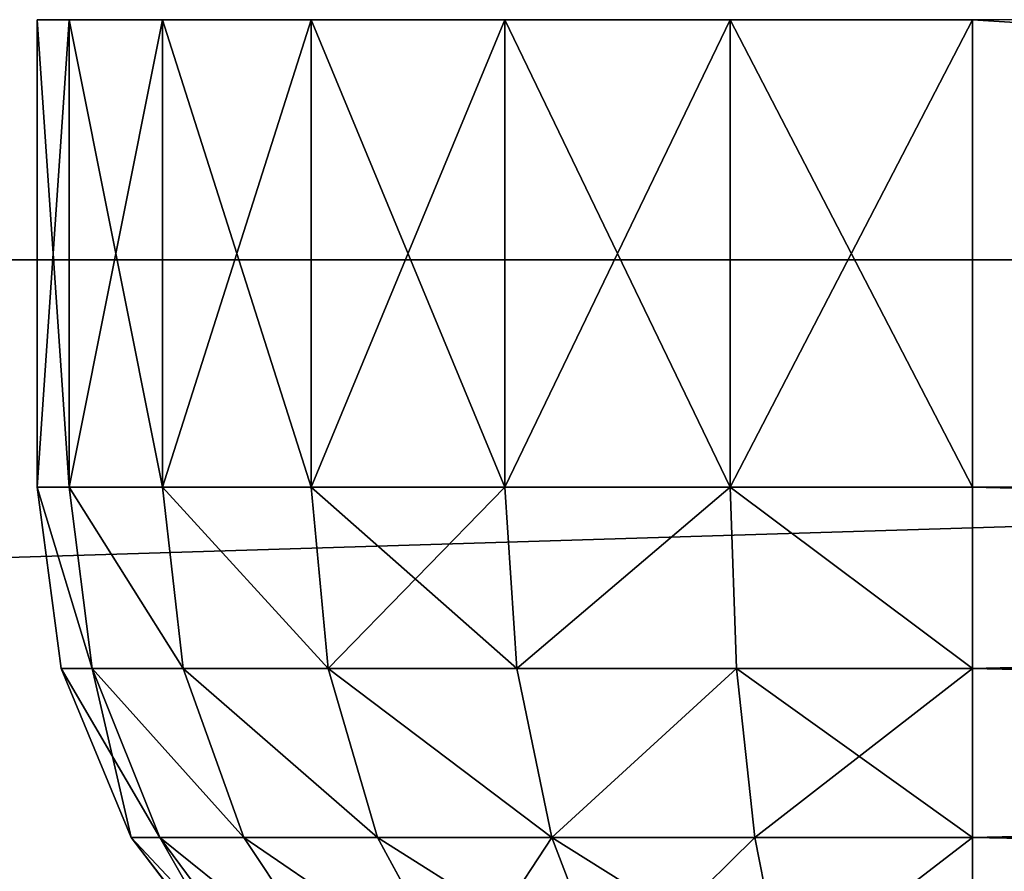
# Model space of a CAD drawing. Units: centimetres. Extents: x -223 to 222, y -180 to 182.
# Drawn here: x 46 to 47, y -12 to -11 of the extents above; entities that cross this region are included whole.
import ezdxf

# ---------------------------------------------------------------- set-up
doc = ezdxf.new("R2010")
doc.units = ezdxf.units.CM
doc.header["$LTSCALE"] = 2.54

# ---------------------------------------------------------------- blocks, each defined once
blk = doc.blocks.new('3DGeom~1323_Defintion')
at = {"color": 18, "true_color": 0x000000}
mesh = blk.add_polyface(dxfattribs=at)
corners = [(-1248.672, 233.417), (-1267.892, -78.201), (-1267.892, 78.201), (-1248.672, -233.417), (-1210.523, -385.095), (-1210.523, 385.095), (-1154.025, 530.936), (-1154.025, -530.936), (-1080.032, 668.727), (-1080.032, -668.727), (-989.667, 796.382), (-1032.853, 0), (-1023.232, 140.64), (-994.552, 278.66), (-947.344, 411.49), (-884.3, 911.964), (-882.489, 536.654), (-765.528, 1013.722), (-801.195, 651.821), (-704.977, 754.846), (-635.151, 1100.113), (-595.626, 843.809), (-495.145, 1169.827), (-475.179, 917.055), (-347.634, 1221.808), (-345.881, 973.217), (-194.854, 1255.268), (-210.14, 1011.249), (-70.484, 1030.445), (-39.119, 1269.699), (70.484, 1030.445), (117.209, 1264.882), (210.14, 1011.249), (271.759, 1240.892), (345.881, 973.217), (422.191, 1198.09), (475.179, 917.055), (566.222, 1137.127), (595.626, 843.809), (701.67, 1058.926), (704.977, 754.846), (826.481, 964.673), (801.195, 651.821), (882.489, 536.654), (938.764, 855.796), (947.344, 411.49), (1036.816, 733.947), (994.552, 278.66), (1023.232, 140.64), (1032.853, 0), (-989.667, -796.382), (-1023.232, -140.64), (-994.552, -278.66), (-947.344, -411.49), (-884.3, -911.964), (-882.489, -536.654), (-765.528, -1013.722), (-801.195, -651.821), (-704.977, -754.846), (-635.151, -1100.113), (-595.626, -843.809), (-495.145, -1169.827), (-475.179, -917.055), (-347.634, -1221.808), (-345.881, -973.217), (-194.854, -1255.268), (-210.14, -1011.249), (-70.484, -1030.445), (-39.119, -1269.699), (70.484, -1030.445), (0, -1270.301), (117.209, -1264.882), (210.14, -1011.249), (271.759, -1240.892), (345.881, -973.217), (422.191, -1198.09), (475.179, -917.055), (566.222, -1137.127), (595.626, -843.809), (701.67, -1058.926), (704.977, -754.846), (826.481, -964.673), (801.195, -651.821), (882.489, -536.654), (938.764, -855.796), (947.344, -411.49), (1036.816, -733.947), (994.552, -278.66), (1023.232, -140.64), (1119.151, 600.971), (1119.151, -600.971), (1184.521, 458.886), (1184.521, -458.886), (1231.934, 309.844), (1231.934, -309.844), (1260.673, -156.105), (1260.673, 156.105), (1270.301, 0)]
mesh.append_faces([[corners[k] for k in face] for face in [(0, 1, 2), (95, 96, 97)]], dxfattribs={"vtx0": -1, "color": 18})
mesh.append_faces([[corners[k] for k in face] for face in [(1, 0, 3), (3, 0, 4), (4, 6, 7), (7, 8, 9), (11, 10, 12), (12, 10, 13), (13, 10, 14), (14, 15, 16), (16, 17, 18), (18, 17, 19), (19, 20, 21), (21, 22, 23), (23, 24, 25), (25, 26, 27), (27, 26, 28), (28, 29, 30), (30, 31, 32), (32, 33, 34), (34, 35, 36), (36, 37, 38), (38, 39, 40), (40, 41, 42), (42, 41, 43), (43, 44, 45), (45, 46, 47), (47, 46, 48), (48, 46, 49), (50, 53, 54), (54, 55, 56), (56, 58, 59), (59, 60, 61), (61, 62, 63), (63, 64, 65), (65, 67, 68), (68, 69, 70), (70, 69, 71), (71, 72, 73), (73, 74, 75), (75, 76, 77), (77, 78, 79), (79, 80, 81), (81, 83, 84), (84, 85, 86), (86, 89, 90), (90, 91, 92), (92, 93, 94), (94, 93, 95)]], dxfattribs={"vtx0": -1, "vtx1": -1, "color": 18})
mesh.append_faces([[corners[k] for k in face] for face in [(9, 10, 11), (86, 49, 46)]], dxfattribs={"vtx0": -1, "vtx1": -1, "vtx2": -1, "color": 18})
mesh.append_faces([[corners[k] for k in face] for face in [(4, 0, 5), (4, 5, 6), (7, 6, 8), (9, 8, 10), (14, 10, 15), (16, 15, 17), (19, 17, 20), (21, 20, 22), (23, 22, 24), (25, 24, 26), (28, 26, 29), (30, 29, 31), (32, 31, 33), (34, 33, 35), (36, 35, 37), (38, 37, 39), (40, 39, 41), (43, 41, 44), (45, 44, 46), (11, 50, 9), (50, 11, 51), (50, 51, 52), (50, 52, 53), (54, 53, 55), (56, 55, 57), (56, 57, 58), (59, 58, 60), (61, 60, 62), (63, 62, 64), (65, 64, 66), (65, 66, 67), (68, 67, 69), (71, 69, 72), (73, 72, 74), (75, 74, 76), (77, 76, 78), (79, 78, 80), (81, 80, 82), (81, 82, 83), (84, 83, 85), (86, 85, 87), (86, 87, 88), (86, 88, 49), (86, 46, 89), (90, 89, 91), (92, 91, 93), (95, 93, 96)]], dxfattribs={"vtx0": -1, "vtx2": -1, "color": 18})
mesh = blk.add_polyface(dxfattribs=at)
corners = [(-695.685, -64.465, 1397.331), (-690.397, 107.169, 1397.331), (-698.334, 21.515, 1397.331), (-682.49, -149.468, 1397.331), (-671.995, 191.199, 1397.331), (-658.95, -232.205, 1397.331), (-643.405, 272.33, 1397.331), (-625.42, -311.422, 1397.331), (-605.062, 349.333, 1397.331), (-582.409, -385.918, 1397.331), (-557.547, 421.04, 1397.331), (-530.57, -454.565, 1397.331), (-501.58, 486.365, 1397.331), (-470.688, -516.32, 1397.331), (-438.01, 544.317, 1397.331), (-403.671, -570.249, 1397.331), (-367.8, 594.018, 1397.331), (-330.534, -615.533, 1397.331), (-292.015, 634.714, 1397.331), (-252.387, -651.486, 1397.331), (-211.802, 665.788, 1397.331), (-170.414, -677.564, 1397.331), (-128.379, 686.77, 1397.331), (-85.858, -693.37, 1397.331), (-43.01, 697.341, 1397.331), (0, -698.666, 1397.331), (43.01, 697.341, 1397.331), (85.858, -693.37, 1397.331), (128.379, 686.77, 1397.331), (170.414, -677.564, 1397.331), (211.802, 665.788, 1397.331), (252.387, -651.486, 1397.331), (292.015, 634.714, 1397.331), (330.534, -615.533, 1397.331), (367.8, 594.018, 1397.331), (403.671, -570.249, 1397.331), (438.01, 544.317, 1397.331), (470.688, -516.32, 1397.331), (501.58, 486.365, 1397.331), (530.57, -454.565, 1397.331), (557.547, 421.04, 1397.331), (582.409, -385.918, 1397.331), (605.062, 349.333, 1397.331), (625.42, -311.422, 1397.331), (643.405, 272.33, 1397.331), (658.95, -232.205, 1397.331), (671.995, 191.199, 1397.331), (682.49, -149.468, 1397.331), (690.397, 107.169, 1397.331), (695.685, -64.465, 1397.331), (698.334, 21.515, 1397.331), (698.666, 0, 1397.331)]
mesh.append_faces([[corners[k] for k in face] for face in [(0, 1, 2), (50, 49, 51)]], dxfattribs={"vtx0": -1, "color": 18})
mesh.append_faces([[corners[k] for k in face] for face in [(1, 3, 4), (4, 5, 6), (6, 7, 8), (8, 9, 10), (10, 11, 12), (12, 13, 14), (14, 15, 16), (16, 17, 18), (18, 19, 20), (20, 21, 22), (22, 23, 24), (24, 25, 26), (26, 27, 28), (28, 29, 30), (30, 31, 32), (32, 33, 34), (34, 35, 36), (36, 37, 38), (38, 39, 40), (40, 41, 42), (42, 43, 44), (44, 45, 46), (46, 47, 48), (48, 49, 50)]], dxfattribs={"vtx0": -1, "vtx1": -1, "color": 18})
mesh.append_faces([[corners[k] for k in face] for face in [(1, 0, 3), (4, 3, 5), (6, 5, 7), (8, 7, 9), (10, 9, 11), (12, 11, 13), (14, 13, 15), (16, 15, 17), (18, 17, 19), (20, 19, 21), (22, 21, 23), (24, 23, 25), (26, 25, 27), (28, 27, 29), (30, 29, 31), (32, 31, 33), (34, 33, 35), (36, 35, 37), (38, 37, 39), (40, 39, 41), (42, 41, 43), (44, 43, 45), (46, 45, 47), (48, 47, 49)]], dxfattribs={"vtx0": -1, "vtx2": -1, "color": 18})
mesh = blk.add_polyface(dxfattribs=at)
corners = [(-545.923, 75.035, 1248.071), (-545.923, -75.035, 1248.071), (-551.055, 0, 1248.071), (-530.621, 148.673, 1248.071), (-530.621, -148.673, 1248.071), (-505.434, 219.541, 1248.071), (-505.434, -219.541, 1248.071), (-470.832, 286.319, 1248.071), (-470.832, -286.319, 1248.071), (-427.46, 347.764, 1248.071), (-427.46, -347.764, 1248.071), (-376.124, 402.731, 1248.071), (-376.124, -402.731, 1248.071), (-317.783, 450.195, 1248.071), (-317.783, -450.195, 1248.071), (-253.521, 489.274, 1248.071), (-253.521, -489.274, 1248.071), (-184.537, -519.238, 1248.071), (-184.537, 519.238, 1248.071), (-112.115, -539.529, 1248.071), (-112.115, 539.529, 1248.071), (-37.605, 549.771, 1248.071), (-37.605, -549.771, 1248.071), (37.605, 549.771, 1248.071), (0, -551.055, 1248.071), (37.605, -549.771, 1248.071), (112.115, 539.529, 1248.071), (112.115, -539.529, 1248.071), (184.537, 519.238, 1248.071), (184.537, -519.238, 1248.071), (253.521, 489.274, 1248.071), (253.521, -489.274, 1248.071), (317.783, 450.195, 1248.071), (317.783, -450.195, 1248.071), (376.124, 402.731, 1248.071), (376.124, -402.731, 1248.071), (427.46, 347.764, 1248.071), (427.46, -347.764, 1248.071), (470.832, -286.319, 1248.071), (470.832, 286.319, 1248.071), (505.434, 219.541, 1248.071), (505.434, -219.541, 1248.071), (530.621, 148.673, 1248.071), (530.621, -148.673, 1248.071), (545.923, 75.035, 1248.071), (545.923, -75.035, 1248.071), (551.055, 0, 1248.071)]
mesh.append_faces([[corners[k] for k in face] for face in [(0, 1, 2), (45, 44, 46)]], dxfattribs={"vtx0": -1, "color": 18})
mesh.append_faces([[corners[k] for k in face] for face in [(1, 3, 4), (4, 5, 6), (6, 7, 8), (8, 9, 10), (10, 11, 12), (12, 13, 14), (14, 15, 16), (16, 15, 17), (17, 18, 19), (19, 21, 22), (22, 23, 24), (24, 23, 25), (25, 26, 27), (27, 28, 29), (29, 30, 31), (31, 32, 33), (33, 34, 35), (35, 36, 37), (37, 36, 38), (38, 40, 41), (41, 42, 43), (43, 44, 45)]], dxfattribs={"vtx0": -1, "vtx1": -1, "color": 18})
mesh.append_faces([[corners[k] for k in face] for face in [(1, 0, 3), (4, 3, 5), (6, 5, 7), (8, 7, 9), (10, 9, 11), (12, 11, 13), (14, 13, 15), (17, 15, 18), (19, 18, 20), (19, 20, 21), (22, 21, 23), (25, 23, 26), (27, 26, 28), (29, 28, 30), (31, 30, 32), (33, 32, 34), (35, 34, 36), (38, 36, 39), (38, 39, 40), (41, 40, 42), (43, 42, 44)]], dxfattribs={"vtx0": -1, "vtx2": -1, "color": 18})
blk = doc.blocks.new('Group70')
at = {"color": 18, "true_color": 0x000000, "extrusion": (-8.32667e-16, 1, 1.73515e-16), "xscale": 0.007872148526935126, "yscale": 0.007872148526935128, "zscale": 0.007872148526935128, "rotation": 90}
blk.add_blockref('3DGeom~1323_Defintion', (50.34863, 29.11304, -127.55069), dxfattribs=at)
blk = doc.blocks.new('Group69')
at = {"color": 0}
blk.add_blockref('Group70', (0, 0), dxfattribs=at)
blk = doc.blocks.new('3DGeom~1607_Defintion')
at = {"color": 253, "true_color": 0xa8a8a8}
for p, q in [((101.6, 0, 76.2), (75.3, -3.46, 76.2)), ((75.3, -3.46, 127), (101.6, 0, 127)), ((75.3, -3.46, 76.2), (101.6, 0, 76.2)), ((101.6, 0, 127), (101.6, 0, 76.2)), ((101.6, -2.6, 56.48), (101.6, 0, 76.2)), ((101.6, 0, 76.2), (914.4, 0, 76.2)), ((101.6, 0, 76.2), (101.6, -2.6, 56.48)), ((101.6, -10.21, 38.1), (101.6, -2.6, 56.48)), ((101.6, -2.6, 56.48), (101.6, -10.21, 38.1)), ((50.8, -13.61, 127), (75.3, -3.46, 127)), ((101.6, -22.32, 22.32), (101.6, -10.21, 38.1)), ((101.6, -10.21, 38.1), (101.6, -22.32, 22.32)), ((29.76, -29.76, 127), (50.8, -13.61, 127)), ((77.95, -13.32, 38.1), (55.9, -22.45, 38.1)), ((77.95, -13.32, 38.1), (55.9, -22.45, 38.1)), ((77.95, -13.32, 38.1), (81.08, -25.02, 22.32)), ((77.95, -13.32, 38.1), (81.08, -25.02, 22.32)), ((52.1, -15.86, 56.48), (31.59, -31.59, 56.48)), ((52.1, -15.86, 56.48), (31.59, -31.59, 56.48)), ((52.1, -15.86, 56.48), (55.9, -22.45, 38.1)), ((52.1, -15.86, 56.48), (55.9, -22.45, 38.1)), ((55.9, -22.45, 38.1), (61.96, -32.94, 22.32)), ((55.9, -22.45, 38.1), (61.96, -32.94, 22.32)), ((13.61, -50.8, 127), (29.76, -29.76, 127)), ((29.76, -29.76, 76.2), (29.76, -29.76, 127)), ((29.76, -29.76, 76.2), (29.76, -29.76, 127)), ((29.76, -29.76, 76.2), (31.59, -31.59, 56.48)), ((29.76, -29.76, 76.2), (31.59, -31.59, 56.48)), ((3.46, -75.3, 127), (13.61, -50.8, 127)), ((3.46, -75.3, 76.2), (0, -101.6, 76.2)), ((0, -101.6, 127), (3.46, -75.3, 127)), ((0, -101.6, 76.2), (3.46, -75.3, 76.2)), ((0, -2438.4, 127), (0, -101.6, 127)), ((0, -101.6, 127), (0, -101.6, 76.2)), ((0, -101.6, 76.2), (0, -2438.4, 76.2)), ((0, -101.6, 76.2), (0, -101.6, 127)), ((0, -2438.4, 76.2), (0, -101.6, 76.2)), ((0, -101.6, 76.2), (2.6, -101.6, 56.48)), ((2.6, -101.6, 56.48), (0, -101.6, 76.2)), ((2.6, -101.6, 56.48), (10.21, -101.6, 38.1)), ((10.21, -101.6, 38.1), (2.6, -101.6, 56.48)), ((10.21, -101.6, 38.1), (22.32, -101.6, 22.32)), ((22.32, -101.6, 22.32), (10.21, -101.6, 38.1)), ((0, -2438.4, 76.2), (0, -2438.4, 127)), ((0, -2438.4, 76.2), (3.46, -2464.7, 76.2)), ((3.46, -2464.7, 127), (0, -2438.4, 127)), ((0, -2438.4, 127), (0, -2438.4, 76.2)), ((3.46, -2464.7, 76.2), (0, -2438.4, 76.2)), ((0, -2438.4, 76.2), (2.6, -2438.4, 56.48)), ((2.6, -2438.4, 56.48), (0, -2438.4, 76.2)), ((2.6, -2438.4, 56.48), (10.21, -2438.4, 38.1)), ((10.21, -2438.4, 38.1), (2.6, -2438.4, 56.48)), ((10.21, -2438.4, 38.1), (22.32, -2438.4, 22.32)), ((22.32, -2438.4, 22.32), (10.21, -2438.4, 38.1)), ((13.61, -2489.2, 127), (3.46, -2464.7, 127)), ((29.76, -2510.24, 127), (13.61, -2489.2, 127)), ((50.8, -2526.39, 127), (29.76, -2510.24, 127)), ((101.6, -2529.79, 38.1), (101.6, -2517.68, 22.32)), ((101.6, -2517.68, 22.32), (101.6, -2529.79, 38.1)), ((75.3, -2536.54, 127), (50.8, -2526.39, 127)), ((101.6, -2537.4, 56.48), (101.6, -2529.79, 38.1)), ((101.6, -2529.79, 38.1), (101.6, -2537.4, 56.48)), ((75.3, -2536.54, 76.2), (101.6, -2540, 76.2)), ((101.6, -2540, 127), (75.3, -2536.54, 127)), ((101.6, -2540, 76.2), (75.3, -2536.54, 76.2)), ((101.6, -2540, 76.2), (101.6, -2537.4, 56.48)), ((101.6, -2537.4, 56.48), (101.6, -2540, 76.2)), ((914.4, -2540, 127), (101.6, -2540, 127)), ((101.6, -2540, 127), (101.6, -2540, 76.2)), ((101.6, -2540, 76.2), (914.4, -2540, 76.2)), ((101.6, -2540, 76.2), (101.6, -2540, 127)), ((914.4, -2540, 76.2), (101.6, -2540, 76.2))]:
    blk.add_line(p, q, dxfattribs=at)
at = {"color": 0}
for p, q in [((101.6, -2.6, 56.48), (75.98, -5.97, 56.48)), ((101.6, -2.6, 56.48), (75.98, -5.97, 56.48)), ((101.6, -2.6, 56.48), (914.4, -2.6, 56.48)), ((101.6, -2.6, 56.48), (914.4, -2.6, 56.48)), ((75.3, -3.46, 76.2), (50.8, -13.61, 76.2)), ((75.3, -3.46, 76.2), (50.8, -13.61, 76.2)), ((75.3, -3.46, 76.2), (75.3, -3.46, 127)), ((75.3, -3.46, 76.2), (75.3, -3.46, 127)), ((75.3, -3.46, 76.2), (75.98, -5.97, 56.48)), ((75.3, -3.46, 76.2), (75.98, -5.97, 56.48)), ((75.98, -5.97, 56.48), (52.1, -15.86, 56.48)), ((75.98, -5.97, 56.48), (52.1, -15.86, 56.48)), ((75.98, -5.97, 56.48), (77.95, -13.32, 38.1)), ((75.98, -5.97, 56.48), (77.95, -13.32, 38.1)), ((101.6, -10.21, 38.1), (77.95, -13.32, 38.1)), ((101.6, -10.21, 38.1), (77.95, -13.32, 38.1)), ((101.6, -10.21, 38.1), (914.4, -10.21, 38.1)), ((101.6, -10.21, 38.1), (914.4, -10.21, 38.1)), ((50.8, -13.61, 76.2), (29.76, -29.76, 76.2)), ((50.8, -13.61, 76.2), (29.76, -29.76, 76.2)), ((50.8, -13.61, 76.2), (50.8, -13.61, 127)), ((50.8, -13.61, 76.2), (50.8, -13.61, 127)), ((50.8, -13.61, 76.2), (52.1, -15.86, 56.48)), ((50.8, -13.61, 76.2), (52.1, -15.86, 56.48)), ((55.9, -22.45, 38.1), (36.98, -36.98, 38.1)), ((55.9, -22.45, 38.1), (36.98, -36.98, 38.1)), ((29.76, -29.76, 76.2), (13.61, -50.8, 76.2)), ((29.76, -29.76, 76.2), (13.61, -50.8, 76.2)), ((31.59, -31.59, 56.48), (15.86, -52.1, 56.48)), ((31.59, -31.59, 56.48), (15.86, -52.1, 56.48)), ((31.59, -31.59, 56.48), (36.98, -36.98, 38.1)), ((31.59, -31.59, 56.48), (36.98, -36.98, 38.1)), ((36.98, -36.98, 38.1), (22.45, -55.9, 38.1)), ((36.98, -36.98, 38.1), (22.45, -55.9, 38.1)), ((36.98, -36.98, 38.1), (45.54, -45.54, 22.32)), ((36.98, -36.98, 38.1), (45.54, -45.54, 22.32)), ((13.61, -50.8, 76.2), (3.46, -75.3, 76.2)), ((13.61, -50.8, 76.2), (3.46, -75.3, 76.2)), ((13.61, -50.8, 76.2), (13.61, -50.8, 127)), ((13.61, -50.8, 76.2), (13.61, -50.8, 127)), ((13.61, -50.8, 76.2), (15.86, -52.1, 56.48)), ((13.61, -50.8, 76.2), (15.86, -52.1, 56.48)), ((15.86, -52.1, 56.48), (5.97, -75.98, 56.48)), ((15.86, -52.1, 56.48), (5.97, -75.98, 56.48)), ((15.86, -52.1, 56.48), (22.45, -55.9, 38.1)), ((15.86, -52.1, 56.48), (22.45, -55.9, 38.1)), ((22.45, -55.9, 38.1), (13.32, -77.95, 38.1)), ((22.45, -55.9, 38.1), (13.32, -77.95, 38.1)), ((22.45, -55.9, 38.1), (32.94, -61.96, 22.32)), ((22.45, -55.9, 38.1), (32.94, -61.96, 22.32)), ((3.46, -75.3, 76.2), (3.46, -75.3, 127)), ((3.46, -75.3, 76.2), (3.46, -75.3, 127)), ((3.46, -75.3, 76.2), (5.97, -75.98, 56.48)), ((3.46, -75.3, 76.2), (5.97, -75.98, 56.48)), ((5.97, -75.98, 56.48), (2.6, -101.6, 56.48)), ((5.97, -75.98, 56.48), (2.6, -101.6, 56.48)), ((5.97, -75.98, 56.48), (13.32, -77.95, 38.1)), ((5.97, -75.98, 56.48), (13.32, -77.95, 38.1)), ((13.32, -77.95, 38.1), (10.21, -101.6, 38.1)), ((13.32, -77.95, 38.1), (10.21, -101.6, 38.1)), ((13.32, -77.95, 38.1), (25.02, -81.08, 22.32)), ((13.32, -77.95, 38.1), (25.02, -81.08, 22.32)), ((2.6, -2438.4, 56.48), (2.6, -101.6, 56.48)), ((2.6, -2438.4, 56.48), (2.6, -101.6, 56.48)), ((10.21, -2438.4, 38.1), (10.21, -101.6, 38.1)), ((10.21, -2438.4, 38.1), (10.21, -101.6, 38.1)), ((2.6, -2438.4, 56.48), (5.97, -2464.02, 56.48)), ((2.6, -2438.4, 56.48), (5.97, -2464.02, 56.48)), ((10.21, -2438.4, 38.1), (13.32, -2462.05, 38.1)), ((10.21, -2438.4, 38.1), (13.32, -2462.05, 38.1)), ((13.32, -2462.05, 38.1), (25.02, -2458.92, 22.32)), ((13.32, -2462.05, 38.1), (25.02, -2458.92, 22.32)), ((5.97, -2464.02, 56.48), (13.32, -2462.05, 38.1)), ((5.97, -2464.02, 56.48), (13.32, -2462.05, 38.1)), ((13.32, -2462.05, 38.1), (22.45, -2484.1, 38.1)), ((13.32, -2462.05, 38.1), (22.45, -2484.1, 38.1)), ((3.46, -2464.7, 76.2), (5.97, -2464.02, 56.48)), ((3.46, -2464.7, 76.2), (5.97, -2464.02, 56.48)), ((3.46, -2464.7, 76.2), (3.46, -2464.7, 127)), ((3.46, -2464.7, 76.2), (13.61, -2489.2, 76.2)), ((3.46, -2464.7, 76.2), (3.46, -2464.7, 127)), ((3.46, -2464.7, 76.2), (13.61, -2489.2, 76.2)), ((5.97, -2464.02, 56.48), (15.86, -2487.9, 56.48)), ((5.97, -2464.02, 56.48), (15.86, -2487.9, 56.48)), ((22.45, -2484.1, 38.1), (32.94, -2478.04, 22.32)), ((22.45, -2484.1, 38.1), (32.94, -2478.04, 22.32)), ((15.86, -2487.9, 56.48), (22.45, -2484.1, 38.1)), ((15.86, -2487.9, 56.48), (22.45, -2484.1, 38.1)), ((22.45, -2484.1, 38.1), (36.98, -2503.02, 38.1)), ((22.45, -2484.1, 38.1), (36.98, -2503.02, 38.1)), ((13.61, -2489.2, 76.2), (15.86, -2487.9, 56.48)), ((13.61, -2489.2, 76.2), (15.86, -2487.9, 56.48)), ((15.86, -2487.9, 56.48), (31.59, -2508.41, 56.48)), ((15.86, -2487.9, 56.48), (31.59, -2508.41, 56.48)), ((13.61, -2489.2, 76.2), (13.61, -2489.2, 127)), ((13.61, -2489.2, 76.2), (29.76, -2510.24, 76.2)), ((13.61, -2489.2, 76.2), (13.61, -2489.2, 127)), ((13.61, -2489.2, 76.2), (29.76, -2510.24, 76.2)), ((36.98, -2503.02, 38.1), (45.54, -2494.46, 22.32)), ((36.98, -2503.02, 38.1), (45.54, -2494.46, 22.32)), ((31.59, -2508.41, 56.48), (36.98, -2503.02, 38.1)), ((31.59, -2508.41, 56.48), (36.98, -2503.02, 38.1)), ((36.98, -2503.02, 38.1), (55.9, -2517.55, 38.1)), ((36.98, -2503.02, 38.1), (55.9, -2517.55, 38.1)), ((55.9, -2517.55, 38.1), (61.96, -2507.06, 22.32)), ((55.9, -2517.55, 38.1), (61.96, -2507.06, 22.32)), ((29.76, -2510.24, 76.2), (31.59, -2508.41, 56.48)), ((29.76, -2510.24, 76.2), (31.59, -2508.41, 56.48)), ((31.59, -2508.41, 56.48), (52.1, -2524.14, 56.48)), ((31.59, -2508.41, 56.48), (52.1, -2524.14, 56.48)), ((29.76, -2510.24, 76.2), (29.76, -2510.24, 127)), ((29.76, -2510.24, 76.2), (50.8, -2526.39, 76.2)), ((29.76, -2510.24, 76.2), (29.76, -2510.24, 127)), ((29.76, -2510.24, 76.2), (50.8, -2526.39, 76.2)), ((77.95, -2526.68, 38.1), (81.08, -2514.98, 22.32)), ((77.95, -2526.68, 38.1), (81.08, -2514.98, 22.32)), ((52.1, -2524.14, 56.48), (55.9, -2517.55, 38.1)), ((52.1, -2524.14, 56.48), (55.9, -2517.55, 38.1)), ((55.9, -2517.55, 38.1), (77.95, -2526.68, 38.1)), ((55.9, -2517.55, 38.1), (77.95, -2526.68, 38.1)), ((50.8, -2526.39, 76.2), (52.1, -2524.14, 56.48)), ((50.8, -2526.39, 76.2), (52.1, -2524.14, 56.48)), ((52.1, -2524.14, 56.48), (75.98, -2534.03, 56.48)), ((52.1, -2524.14, 56.48), (75.98, -2534.03, 56.48)), ((50.8, -2526.39, 76.2), (50.8, -2526.39, 127)), ((50.8, -2526.39, 76.2), (75.3, -2536.54, 76.2)), ((50.8, -2526.39, 76.2), (50.8, -2526.39, 127)), ((50.8, -2526.39, 76.2), (75.3, -2536.54, 76.2)), ((75.98, -2534.03, 56.48), (77.95, -2526.68, 38.1)), ((75.98, -2534.03, 56.48), (77.95, -2526.68, 38.1)), ((77.95, -2526.68, 38.1), (101.6, -2529.79, 38.1)), ((77.95, -2526.68, 38.1), (101.6, -2529.79, 38.1)), ((914.4, -2529.79, 38.1), (101.6, -2529.79, 38.1)), ((914.4, -2529.79, 38.1), (101.6, -2529.79, 38.1)), ((75.3, -2536.54, 76.2), (75.98, -2534.03, 56.48)), ((75.3, -2536.54, 76.2), (75.98, -2534.03, 56.48)), ((75.98, -2534.03, 56.48), (101.6, -2537.4, 56.48)), ((75.98, -2534.03, 56.48), (101.6, -2537.4, 56.48)), ((75.3, -2536.54, 76.2), (75.3, -2536.54, 127)), ((75.3, -2536.54, 76.2), (75.3, -2536.54, 127)), ((914.4, -2537.4, 56.48), (101.6, -2537.4, 56.48)), ((914.4, -2537.4, 56.48), (101.6, -2537.4, 56.48))]:
    blk.add_line(p, q, dxfattribs=at)
at = {"color": 253, "true_color": 0xa8a8a8}
mesh = blk.add_polyface(dxfattribs=at)
corners = [(75.3, -3.46, 127), (101.6, 0, 76.2), (75.3, -3.46, 76.2), (101.6, 0, 127)]
mesh.append_faces([[corners[k] for k in face] for face in [(0, 1, 2), (1, 0, 3)]], dxfattribs={"vtx0": -1, "color": 253})
mesh = blk.add_polyface(dxfattribs=at)
corners = [(75.3, -3.46, 76.2), (101.6, -2.6, 56.48), (75.98, -5.97, 56.48), (101.6, 0, 76.2)]
mesh.append_faces([[corners[k] for k in face] for face in [(0, 1, 2), (1, 0, 3)]], dxfattribs={"vtx0": -1, "color": 253})
mesh = blk.add_polyface(dxfattribs=at)
corners = [(101.6, 0, 76.2), (914.4, -2.6, 56.48), (101.6, -2.6, 56.48), (914.4, 0, 76.2)]
mesh.append_faces([[corners[k] for k in face] for face in [(0, 1, 2), (1, 0, 3)]], dxfattribs={"vtx0": -1, "color": 253})
mesh = blk.add_polyface(dxfattribs=at)
corners = [(75.98, -5.97, 56.48), (101.6, -10.21, 38.1), (77.95, -13.32, 38.1), (101.6, -2.6, 56.48)]
mesh.append_faces([[corners[k] for k in face] for face in [(0, 1, 2), (1, 0, 3)]], dxfattribs={"vtx0": -1, "color": 253})
mesh = blk.add_polyface(dxfattribs=at)
corners = [(101.6, -2.6, 56.48), (914.4, -10.21, 38.1), (101.6, -10.21, 38.1), (914.4, -2.6, 56.48)]
mesh.append_faces([[corners[k] for k in face] for face in [(0, 1, 2), (1, 0, 3)]], dxfattribs={"vtx0": -1, "color": 253})
mesh = blk.add_polyface(dxfattribs=at)
corners = [(50.8, -13.61, 76.2), (75.3, -3.46, 127), (75.3, -3.46, 76.2), (50.8, -13.61, 127)]
mesh.append_faces([[corners[k] for k in face] for face in [(0, 1, 2), (1, 0, 3)]], dxfattribs={"vtx0": -1, "color": 253})
mesh = blk.add_polyface(dxfattribs=at)
corners = [(52.1, -15.86, 56.48), (75.3, -3.46, 76.2), (75.98, -5.97, 56.48), (50.8, -13.61, 76.2)]
mesh.append_faces([[corners[k] for k in face] for face in [(0, 1, 2), (1, 0, 3)]], dxfattribs={"vtx0": -1, "color": 253})
mesh = blk.add_polyface(dxfattribs=at)
corners = [(55.9, -22.45, 38.1), (75.98, -5.97, 56.48), (77.95, -13.32, 38.1), (52.1, -15.86, 56.48)]
mesh.append_faces([[corners[k] for k in face] for face in [(0, 1, 2), (1, 0, 3)]], dxfattribs={"vtx0": -1, "color": 253})
mesh = blk.add_polyface(dxfattribs=at)
corners = [(81.08, -25.02, 22.32), (101.6, -10.21, 38.1), (101.6, -22.32, 22.32), (77.95, -13.32, 38.1)]
mesh.append_faces([[corners[k] for k in face] for face in [(0, 1, 2), (1, 0, 3)]], dxfattribs={"vtx0": -1, "color": 253})
mesh = blk.add_polyface(dxfattribs=at)
corners = [(101.6, -10.21, 38.1), (914.4, -22.32, 22.32), (101.6, -22.32, 22.32), (914.4, -10.21, 38.1)]
mesh.append_faces([[corners[k] for k in face] for face in [(0, 1, 2), (1, 0, 3)]], dxfattribs={"vtx0": -1, "color": 253})
mesh = blk.add_polyface(dxfattribs=at)
corners = [(29.76, -29.76, 127), (50.8, -13.61, 76.2), (29.76, -29.76, 76.2), (50.8, -13.61, 127)]
mesh.append_faces([[corners[k] for k in face] for face in [(0, 1, 2), (1, 0, 3)]], dxfattribs={"vtx0": -1, "color": 253})
mesh = blk.add_polyface(dxfattribs=at)
corners = [(29.76, -29.76, 76.2), (52.1, -15.86, 56.48), (31.59, -31.59, 56.48), (50.8, -13.61, 76.2)]
mesh.append_faces([[corners[k] for k in face] for face in [(0, 1, 2), (1, 0, 3)]], dxfattribs={"vtx0": -1, "color": 253})
mesh = blk.add_polyface(dxfattribs=at)
corners = [(55.9, -22.45, 38.1), (81.08, -25.02, 22.32), (61.96, -32.94, 22.32), (77.95, -13.32, 38.1)]
mesh.append_faces([[corners[k] for k in face] for face in [(0, 1, 2), (1, 0, 3)]], dxfattribs={"vtx0": -1, "color": 253})
mesh = blk.add_polyface(dxfattribs=at)
corners = [(31.59, -31.59, 56.48), (55.9, -22.45, 38.1), (36.98, -36.98, 38.1), (52.1, -15.86, 56.48)]
mesh.append_faces([[corners[k] for k in face] for face in [(0, 1, 2), (1, 0, 3)]], dxfattribs={"vtx0": -1, "color": 253})
mesh = blk.add_polyface(dxfattribs=at)
corners = [(45.54, -45.54, 22.32), (55.9, -22.45, 38.1), (61.96, -32.94, 22.32), (36.98, -36.98, 38.1)]
mesh.append_faces([[corners[k] for k in face] for face in [(0, 1, 2), (1, 0, 3)]], dxfattribs={"vtx0": -1, "color": 253})
mesh = blk.add_polyface(dxfattribs=at)
corners = [(29.76, -29.76, 127), (13.61, -50.8, 76.2), (13.61, -50.8, 127), (29.76, -29.76, 76.2)]
mesh.append_faces([[corners[k] for k in face] for face in [(0, 1, 2), (1, 0, 3)]], dxfattribs={"vtx0": -1, "color": 253})
mesh = blk.add_polyface(dxfattribs=at)
corners = [(13.61, -50.8, 76.2), (31.59, -31.59, 56.48), (15.86, -52.1, 56.48), (29.76, -29.76, 76.2)]
mesh.append_faces([[corners[k] for k in face] for face in [(0, 1, 2), (1, 0, 3)]], dxfattribs={"vtx0": -1, "color": 253})
mesh = blk.add_polyface(dxfattribs=at)
corners = [(15.86, -52.1, 56.48), (36.98, -36.98, 38.1), (22.45, -55.9, 38.1), (31.59, -31.59, 56.48)]
mesh.append_faces([[corners[k] for k in face] for face in [(0, 1, 2), (1, 0, 3)]], dxfattribs={"vtx0": -1, "color": 253})
mesh = blk.add_polyface(dxfattribs=at)
corners = [(22.45, -55.9, 38.1), (45.54, -45.54, 22.32), (32.94, -61.96, 22.32), (36.98, -36.98, 38.1)]
mesh.append_faces([[corners[k] for k in face] for face in [(0, 1, 2), (1, 0, 3)]], dxfattribs={"vtx0": -1, "color": 253})
mesh = blk.add_polyface(dxfattribs=at)
corners = [(13.61, -50.8, 127), (3.46, -75.3, 76.2), (3.46, -75.3, 127), (13.61, -50.8, 76.2)]
mesh.append_faces([[corners[k] for k in face] for face in [(0, 1, 2), (1, 0, 3)]], dxfattribs={"vtx0": -1, "color": 253})
mesh = blk.add_polyface(dxfattribs=at)
corners = [(3.46, -75.3, 76.2), (15.86, -52.1, 56.48), (5.97, -75.98, 56.48), (13.61, -50.8, 76.2)]
mesh.append_faces([[corners[k] for k in face] for face in [(0, 1, 2), (1, 0, 3)]], dxfattribs={"vtx0": -1, "color": 253})
mesh = blk.add_polyface(dxfattribs=at)
corners = [(5.97, -75.98, 56.48), (22.45, -55.9, 38.1), (13.32, -77.95, 38.1), (15.86, -52.1, 56.48)]
mesh.append_faces([[corners[k] for k in face] for face in [(0, 1, 2), (1, 0, 3)]], dxfattribs={"vtx0": -1, "color": 253})
mesh = blk.add_polyface(dxfattribs=at)
corners = [(13.32, -77.95, 38.1), (32.94, -61.96, 22.32), (25.02, -81.08, 22.32), (22.45, -55.9, 38.1)]
mesh.append_faces([[corners[k] for k in face] for face in [(0, 1, 2), (1, 0, 3)]], dxfattribs={"vtx0": -1, "color": 253})
mesh = blk.add_polyface(dxfattribs=at)
corners = [(3.46, -75.3, 127), (0, -101.6, 76.2), (0, -101.6, 127), (3.46, -75.3, 76.2)]
mesh.append_faces([[corners[k] for k in face] for face in [(0, 1, 2), (1, 0, 3)]], dxfattribs={"vtx0": -1, "color": 253})
mesh = blk.add_polyface(dxfattribs=at)
corners = [(0, -101.6, 76.2), (5.97, -75.98, 56.48), (2.6, -101.6, 56.48), (3.46, -75.3, 76.2)]
mesh.append_faces([[corners[k] for k in face] for face in [(0, 1, 2), (1, 0, 3)]], dxfattribs={"vtx0": -1, "color": 253})
mesh = blk.add_polyface(dxfattribs=at)
corners = [(5.97, -75.98, 56.48), (10.21, -101.6, 38.1), (2.6, -101.6, 56.48), (13.32, -77.95, 38.1)]
mesh.append_faces([[corners[k] for k in face] for face in [(0, 1, 2), (1, 0, 3)]], dxfattribs={"vtx0": -1, "color": 253})
mesh = blk.add_polyface(dxfattribs=at)
corners = [(13.32, -77.95, 38.1), (22.32, -101.6, 22.32), (10.21, -101.6, 38.1), (25.02, -81.08, 22.32)]
mesh.append_faces([[corners[k] for k in face] for face in [(0, 1, 2), (1, 0, 3)]], dxfattribs={"vtx0": -1, "color": 253})
mesh = blk.add_polyface(dxfattribs=at)
corners = [(0, -101.6, 127), (0, -2438.4, 76.2), (0, -2438.4, 127), (0, -101.6, 76.2)]
mesh.append_faces([[corners[k] for k in face] for face in [(0, 1, 2), (1, 0, 3)]], dxfattribs={"vtx0": -1, "color": 253})
mesh = blk.add_polyface(dxfattribs=at)
corners = [(0, -101.6, 76.2), (2.6, -2438.4, 56.48), (0, -2438.4, 76.2), (2.6, -101.6, 56.48)]
mesh.append_faces([[corners[k] for k in face] for face in [(0, 1, 2), (1, 0, 3)]], dxfattribs={"vtx0": -1, "color": 253})
mesh = blk.add_polyface(dxfattribs=at)
corners = [(2.6, -2438.4, 56.48), (10.21, -101.6, 38.1), (10.21, -2438.4, 38.1), (2.6, -101.6, 56.48)]
mesh.append_faces([[corners[k] for k in face] for face in [(0, 1, 2), (1, 0, 3)]], dxfattribs={"vtx0": -1, "color": 253})
mesh = blk.add_polyface(dxfattribs=at)
corners = [(10.21, -101.6, 38.1), (22.32, -2438.4, 22.32), (10.21, -2438.4, 38.1), (22.32, -101.6, 22.32)]
mesh.append_faces([[corners[k] for k in face] for face in [(0, 1, 2), (1, 0, 3)]], dxfattribs={"vtx0": -1, "color": 253})
mesh = blk.add_polyface(dxfattribs=at)
corners = [(0, -2438.4, 127), (3.46, -2464.7, 76.2), (3.46, -2464.7, 127), (0, -2438.4, 76.2)]
mesh.append_faces([[corners[k] for k in face] for face in [(0, 1, 2), (1, 0, 3)]], dxfattribs={"vtx0": -1, "color": 253})
mesh = blk.add_polyface(dxfattribs=at)
corners = [(0, -2438.4, 76.2), (5.97, -2464.02, 56.48), (3.46, -2464.7, 76.2), (2.6, -2438.4, 56.48)]
mesh.append_faces([[corners[k] for k in face] for face in [(0, 1, 2), (1, 0, 3)]], dxfattribs={"vtx0": -1, "color": 253})
mesh = blk.add_polyface(dxfattribs=at)
corners = [(2.6, -2438.4, 56.48), (13.32, -2462.05, 38.1), (5.97, -2464.02, 56.48), (10.21, -2438.4, 38.1)]
mesh.append_faces([[corners[k] for k in face] for face in [(0, 1, 2), (1, 0, 3)]], dxfattribs={"vtx0": -1, "color": 253})
mesh = blk.add_polyface(dxfattribs=at)
corners = [(10.21, -2438.4, 38.1), (25.02, -2458.92, 22.32), (13.32, -2462.05, 38.1), (22.32, -2438.4, 22.32)]
mesh.append_faces([[corners[k] for k in face] for face in [(0, 1, 2), (1, 0, 3)]], dxfattribs={"vtx0": -1, "color": 253})
mesh = blk.add_polyface(dxfattribs=at)
corners = [(13.32, -2462.05, 38.1), (32.94, -2478.04, 22.32), (22.45, -2484.1, 38.1), (25.02, -2458.92, 22.32)]
mesh.append_faces([[corners[k] for k in face] for face in [(0, 1, 2), (1, 0, 3)]], dxfattribs={"vtx0": -1, "color": 253})
mesh = blk.add_polyface(dxfattribs=at)
corners = [(5.97, -2464.02, 56.48), (22.45, -2484.1, 38.1), (15.86, -2487.9, 56.48), (13.32, -2462.05, 38.1)]
mesh.append_faces([[corners[k] for k in face] for face in [(0, 1, 2), (1, 0, 3)]], dxfattribs={"vtx0": -1, "color": 253})
mesh = blk.add_polyface(dxfattribs=at)
corners = [(3.46, -2464.7, 76.2), (15.86, -2487.9, 56.48), (13.61, -2489.2, 76.2), (5.97, -2464.02, 56.48)]
mesh.append_faces([[corners[k] for k in face] for face in [(0, 1, 2), (1, 0, 3)]], dxfattribs={"vtx0": -1, "color": 253})
mesh = blk.add_polyface(dxfattribs=at)
corners = [(3.46, -2464.7, 127), (13.61, -2489.2, 76.2), (13.61, -2489.2, 127), (3.46, -2464.7, 76.2)]
mesh.append_faces([[corners[k] for k in face] for face in [(0, 1, 2), (1, 0, 3)]], dxfattribs={"vtx0": -1, "color": 253})
mesh = blk.add_polyface(dxfattribs=at)
corners = [(22.45, -2484.1, 38.1), (45.54, -2494.46, 22.32), (36.98, -2503.02, 38.1), (32.94, -2478.04, 22.32)]
mesh.append_faces([[corners[k] for k in face] for face in [(0, 1, 2), (1, 0, 3)]], dxfattribs={"vtx0": -1, "color": 253})
mesh = blk.add_polyface(dxfattribs=at)
corners = [(15.86, -2487.9, 56.48), (36.98, -2503.02, 38.1), (31.59, -2508.41, 56.48), (22.45, -2484.1, 38.1)]
mesh.append_faces([[corners[k] for k in face] for face in [(0, 1, 2), (1, 0, 3)]], dxfattribs={"vtx0": -1, "color": 253})
mesh = blk.add_polyface(dxfattribs=at)
corners = [(13.61, -2489.2, 76.2), (31.59, -2508.41, 56.48), (29.76, -2510.24, 76.2), (15.86, -2487.9, 56.48)]
mesh.append_faces([[corners[k] for k in face] for face in [(0, 1, 2), (1, 0, 3)]], dxfattribs={"vtx0": -1, "color": 253})
mesh = blk.add_polyface(dxfattribs=at)
corners = [(13.61, -2489.2, 127), (29.76, -2510.24, 76.2), (29.76, -2510.24, 127), (13.61, -2489.2, 76.2)]
mesh.append_faces([[corners[k] for k in face] for face in [(0, 1, 2), (1, 0, 3)]], dxfattribs={"vtx0": -1, "color": 253})
mesh = blk.add_polyface(dxfattribs=at)
corners = [(61.96, -2507.06, 22.32), (36.98, -2503.02, 38.1), (45.54, -2494.46, 22.32), (55.9, -2517.55, 38.1)]
mesh.append_faces([[corners[k] for k in face] for face in [(0, 1, 2), (1, 0, 3)]], dxfattribs={"vtx0": -1, "color": 253})
mesh = blk.add_polyface(dxfattribs=at)
corners = [(55.9, -2517.55, 38.1), (31.59, -2508.41, 56.48), (36.98, -2503.02, 38.1), (52.1, -2524.14, 56.48)]
mesh.append_faces([[corners[k] for k in face] for face in [(0, 1, 2), (1, 0, 3)]], dxfattribs={"vtx0": -1, "color": 253})
mesh = blk.add_polyface(dxfattribs=at)
corners = [(77.95, -2526.68, 38.1), (61.96, -2507.06, 22.32), (81.08, -2514.98, 22.32), (55.9, -2517.55, 38.1)]
mesh.append_faces([[corners[k] for k in face] for face in [(0, 1, 2), (1, 0, 3)]], dxfattribs={"vtx0": -1, "color": 253})
mesh = blk.add_polyface(dxfattribs=at)
corners = [(50.8, -2526.39, 76.2), (31.59, -2508.41, 56.48), (52.1, -2524.14, 56.48), (29.76, -2510.24, 76.2)]
mesh.append_faces([[corners[k] for k in face] for face in [(0, 1, 2), (1, 0, 3)]], dxfattribs={"vtx0": -1, "color": 253})
mesh = blk.add_polyface(dxfattribs=at)
corners = [(50.8, -2526.39, 127), (29.76, -2510.24, 76.2), (50.8, -2526.39, 76.2), (29.76, -2510.24, 127)]
mesh.append_faces([[corners[k] for k in face] for face in [(0, 1, 2), (1, 0, 3)]], dxfattribs={"vtx0": -1, "color": 253})
mesh = blk.add_polyface(dxfattribs=at)
corners = [(101.6, -2529.79, 38.1), (81.08, -2514.98, 22.32), (101.6, -2517.68, 22.32), (77.95, -2526.68, 38.1)]
mesh.append_faces([[corners[k] for k in face] for face in [(0, 1, 2), (1, 0, 3)]], dxfattribs={"vtx0": -1, "color": 253})
mesh = blk.add_polyface(dxfattribs=at)
corners = [(75.98, -2534.03, 56.48), (55.9, -2517.55, 38.1), (77.95, -2526.68, 38.1), (52.1, -2524.14, 56.48)]
mesh.append_faces([[corners[k] for k in face] for face in [(0, 1, 2), (1, 0, 3)]], dxfattribs={"vtx0": -1, "color": 253})
mesh = blk.add_polyface(dxfattribs=at)
corners = [(914.4, -2517.68, 22.32), (101.6, -2529.79, 38.1), (101.6, -2517.68, 22.32), (914.4, -2529.79, 38.1)]
mesh.append_faces([[corners[k] for k in face] for face in [(0, 1, 2), (1, 0, 3)]], dxfattribs={"vtx0": -1, "color": 253})
mesh = blk.add_polyface(dxfattribs=at)
corners = [(75.3, -2536.54, 76.2), (52.1, -2524.14, 56.48), (75.98, -2534.03, 56.48), (50.8, -2526.39, 76.2)]
mesh.append_faces([[corners[k] for k in face] for face in [(0, 1, 2), (1, 0, 3)]], dxfattribs={"vtx0": -1, "color": 253})
mesh = blk.add_polyface(dxfattribs=at)
corners = [(75.3, -2536.54, 76.2), (50.8, -2526.39, 127), (50.8, -2526.39, 76.2), (75.3, -2536.54, 127)]
mesh.append_faces([[corners[k] for k in face] for face in [(0, 1, 2), (1, 0, 3)]], dxfattribs={"vtx0": -1, "color": 253})
mesh = blk.add_polyface(dxfattribs=at)
corners = [(101.6, -2537.4, 56.48), (77.95, -2526.68, 38.1), (101.6, -2529.79, 38.1), (75.98, -2534.03, 56.48)]
mesh.append_faces([[corners[k] for k in face] for face in [(0, 1, 2), (1, 0, 3)]], dxfattribs={"vtx0": -1, "color": 253})
mesh = blk.add_polyface(dxfattribs=at)
corners = [(914.4, -2537.4, 56.48), (101.6, -2529.79, 38.1), (914.4, -2529.79, 38.1), (101.6, -2537.4, 56.48)]
mesh.append_faces([[corners[k] for k in face] for face in [(0, 1, 2), (1, 0, 3)]], dxfattribs={"vtx0": -1, "color": 253})
mesh = blk.add_polyface(dxfattribs=at)
corners = [(101.6, -2537.4, 56.48), (75.3, -2536.54, 76.2), (75.98, -2534.03, 56.48), (101.6, -2540, 76.2)]
mesh.append_faces([[corners[k] for k in face] for face in [(0, 1, 2), (1, 0, 3)]], dxfattribs={"vtx0": -1, "color": 253})
mesh = blk.add_polyface(dxfattribs=at)
corners = [(101.6, -2540, 127), (75.3, -2536.54, 76.2), (101.6, -2540, 76.2), (75.3, -2536.54, 127)]
mesh.append_faces([[corners[k] for k in face] for face in [(0, 1, 2), (1, 0, 3)]], dxfattribs={"vtx0": -1, "color": 253})
mesh = blk.add_polyface(dxfattribs=at)
corners = [(914.4, -2540, 76.2), (101.6, -2537.4, 56.48), (914.4, -2537.4, 56.48), (101.6, -2540, 76.2)]
mesh.append_faces([[corners[k] for k in face] for face in [(0, 1, 2), (1, 0, 3)]], dxfattribs={"vtx0": -1, "color": 253})
mesh = blk.add_polyface(dxfattribs=at)
corners = [(914.4, -2540, 76.2), (101.6, -2540, 127), (101.6, -2540, 76.2), (914.4, -2540, 127)]
mesh.append_faces([[corners[k] for k in face] for face in [(0, 1, 2), (1, 0, 3)]], dxfattribs={"vtx0": -1, "color": 253})
blk = doc.blocks.new('Group422')
at = {"color": 253, "true_color": 0xa5aaae, "extrusion": (-7.81304e-16, 1.25269e-16, -1), "xscale": 0.003937007932681734, "yscale": 0.003937007932681733, "zscale": 0.003937007932681733, "rotation": 359.9999999999999}
blk.add_blockref('3DGeom~1607_Defintion', (47.94863, -243.90069, -30.96304), dxfattribs=at)
blk = doc.blocks.new('Group421')
at = {"color": 0}
blk.add_blockref('Group422', (0, 0), dxfattribs=at)
blk = doc.blocks.new('Group53')
at = {"color": 0}
for name in ['Group421', 'Group69']:
    blk.add_blockref(name, (0, 0), dxfattribs=at)
blk = doc.blocks.new('Grupuj#5')
at = {"color": 0, "extrusion": (0, 1, 6.18394e-14), "rotation": 180}
blk.add_blockref('Group53', (-73.62567, -105.40069, 12.3555), dxfattribs=at)
blk = doc.blocks.new('WD1456-3D')
at = {"color": 18, "true_color": 0x000000, "rotation": 179.9999999999994}
blk.add_blockref('Grupuj#5', (72.58586, 30.75704, 0.17239), dxfattribs=at)
blk = doc.blocks.new('WD1456-2D')
at = {"color": 0, "linetype": 'Continuous', "lineweight": 25}
for centre, radius, start, end in [((381.99543, 536.90896), 10, 103.88654, 0), ((381.99543, 536.90896), 4.33799, 123.59039, 0), ((382.00508, 536.90896), 8.13077, 169.997295, 269.931989)]:
    blk.add_arc(centre, radius, start, end, dxfattribs=at)

msp = doc.modelspace()

# ---------------------------------------------------------------- block references
for name, p in [('WD1456-2D', (-333.36505, -546.76145, -42.89584)), ('WD1456-3D', (-0.67843, 0.85901, -43.07239))]:
    msp.add_blockref(name, p)

doc.saveas('drawing.dxf')
